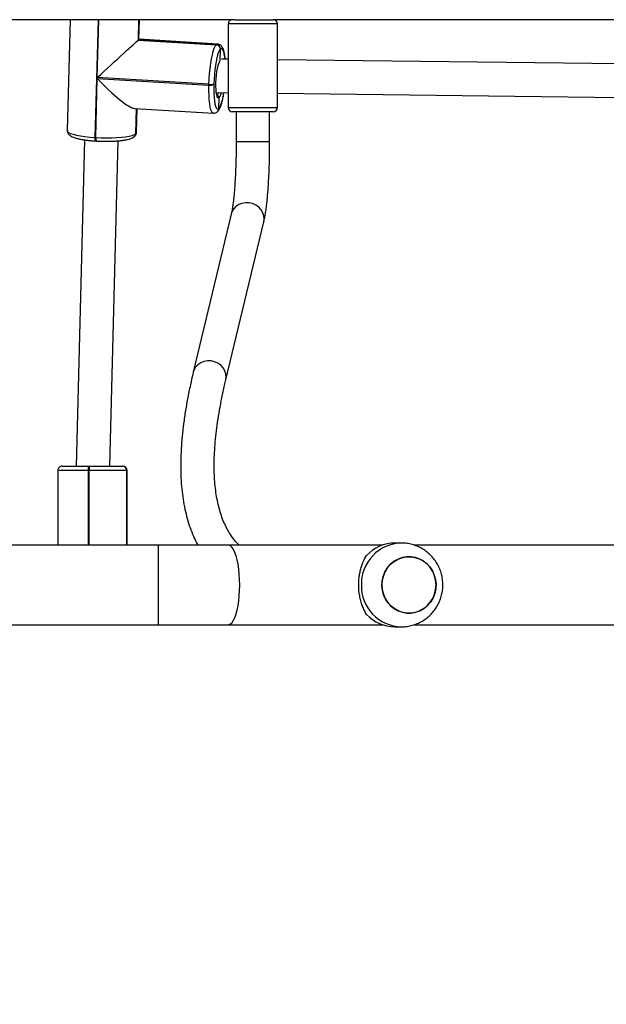
# Model space of a CAD drawing. Units: millimetres. Extents: x -537 to 2005, y -36 to 1372.
# Drawn here: x 463 to 491, y 499 to 546 of the extents above; entities that cross this region are included whole.
import ezdxf

# ---------------------------------------------------------------- set-up
doc = ezdxf.new("R2010")
doc.units = ezdxf.units.MM
doc.header["$LTSCALE"] = 20
doc.header["$PDSIZE"] = -1
doc.layers.add('VP-DIM', color=7, linetype='Continuous')
doc.layers.add('VP-EQ', color=7, linetype='Continuous', true_color=0x8a3492)
doc.dimstyles.get("Standard").update_dxf_attribs({"dimtxt": 14, "dimasz": 20, "dimexe": 20, "dimexo": 50, "dimgap": 20, "dimtad": 0, "dimdec": 0, "dimzin": 0, "dimdsep": 46, "dimtxsty": 'Standard', "dimcen": -0.09, "dimadec": 0, "dimazin": 0, "dimtfac": 1, "dimtdec": 4, "dimtofl": 0, "dimtmove": 0, "dimatfit": 3, "dimfxl": 70, "dimfxlon": 1, "dimtolj": 1, "dimtzin": 0, "dimarcsym": 0})

# ---------------------------------------------------------------- blocks, each defined once
blk = doc.blocks.new('*D23')
at = {"layer": 'Defpoints', "color": 0}
for p in [(144.062, 966.683), (1171.888, 164.739), (1866.328, 164.739)]:
    blk.add_point(p, dxfattribs=at)
at = {"layer": 'VP-DIM', "color": 0, "lineweight": -2}
for p, q in [((1796.328, 966.683), (1886.328, 966.683)), ((1866.328, 946.683), (1866.328, 603.211)), ((1866.328, 184.739), (1866.328, 528.211)), ((1796.328, 164.739), (1886.328, 164.739))]:
    blk.add_line(p, q, dxfattribs=at)
at = {"layer": 'VP-DIM', "color": 0}
for points in [[(1869.662, 946.683), (1862.995, 946.683), (1866.328, 966.683)], [(1862.995, 184.739), (1869.662, 184.739), (1866.328, 164.739)]]:
    blk.add_solid(points, dxfattribs=at)
at = {"layer": 'VP-DIM', "color": 0, "insert": (1866.328, 565.711), "char_height": 14, "attachment_point": 5, "rotation": 90}
blk.add_mtext('\\A1;805', dxfattribs=at)
blk = doc.blocks.new('*D52')
at = {"layer": 'Defpoints', "color": 0}
for p in [(103.242, 1164.256), (1148.978, -35.801), (1984.984, -35.801)]:
    blk.add_point(p, dxfattribs=at)
at = {"layer": 'VP-DIM', "color": 0, "lineweight": -2}
for p, q in [((1914.984, 1164.256), (2004.984, 1164.256)), ((1984.984, 1144.256), (1984.984, 605.227)), ((1984.984, -15.801), (1984.984, 523.227)), ((1914.984, -35.801), (2004.984, -35.801))]:
    blk.add_line(p, q, dxfattribs=at)
at = {"layer": 'VP-DIM', "color": 0}
for points in [[(1988.317, 1144.256), (1981.65, 1144.256), (1984.984, 1164.256)], [(1981.65, -15.801), (1988.317, -15.801), (1984.984, -35.801)]]:
    blk.add_solid(points, dxfattribs=at)
at = {"layer": 'VP-DIM', "color": 0, "insert": (1984.984, 564.227), "char_height": 14, "attachment_point": 5, "rotation": 90}
blk.add_mtext('\\A1;1200', dxfattribs=at)
blk = doc.blocks.new('WD1418-1')
at = {"color": 7, "linetype": 'Continuous', "lineweight": 25}
for p, q in [((35396.68, 23960.56), (35145.99, 23960.56)), ((35405.89, 23961.56), (35402.81, 23961.56)), ((35485.54, 23960.56), (35411.86, 23960.56)), ((35518.85, 23960.56), (35485.54, 23960.56)), ((35695.82, 23960.56), (35518.85, 23960.56)), ((35145.99, 23922.56), (35396.71, 23922.56)), ((35411.86, 23922.56), (35485.54, 23922.56)), ((35485.54, 23922.56), (35518.85, 23922.56)), ((35518.85, 23922.56), (35695.82, 23922.56)), ((35533.77, 23922.56), (35533.77, 23886.86)), ((35533.89, 23922.56), (35533.89, 23886.86)), ((35566.81, 23886.86), (35566.81, 23922.56)), ((35402.81, 23921.56), (35405.89, 23921.56)), ((35533.87, 23886.86), (35533.89, 23886.86)), ((35533.89, 23886.86), (35533.92, 23886.86)), ((35533.92, 23886.86), (35551.91, 23886.86)), ((35535.88, 23884.86), (35535.86, 23884.86)), ((35535.9, 23884.86), (35535.88, 23884.86)), ((35551.69, 23884.86), (35535.9, 23884.86)), ((35542.09, 23884.86), (35538.06, 23729.42)), ((35552.09, 23884.86), (35551.69, 23884.86)), ((35551.91, 23886.86), (35552.31, 23886.86)), ((35564.81, 23884.86), (35552.09, 23884.86)), ((35554.05, 23728.96), (35558.09, 23884.86)), ((35486.61, 23843.66), (35468.49, 23768.11)), ((35484.05, 23764.38), (35502.17, 23839.93)), ((35465.71, 23729.88), (35465.71, 23715.56)), ((35481.71, 23715.56), (35481.71, 23729.88)), ((35548.86, 23729.49), (35548.46, 23729.51)), ((35529.25, 23725.34), (35528.96, 23713.99)), ((35529.28, 23713.97), (35529.59, 23725.93)), ((35529.59, 23725.93), (35529.55, 23725.89)), ((35529.63, 23725.96), (35529.59, 23725.93)), ((35530.19, 23727.28), (35530.15, 23727.24)), ((35530.23, 23727.31), (35530.19, 23727.28)), ((35548.72, 23727.87), (35547.99, 23699.57)), ((35549.12, 23727.84), (35548.72, 23727.87)), ((35560.94, 23671.56), (35562.31, 23724.54)), ((35463.96, 23715.56), (35483.46, 23715.56)), ((35490.57, 23715.42), (35490.53, 23715.38)), ((35490.6, 23715.45), (35490.57, 23715.42)), ((35530.17, 23713.92), (35492.59, 23716.21)), ((35461.96, 23713.56), (35461.96, 23673.56)), ((35485.46, 23673.56), (35485.46, 23713.56)), ((35489.96, 23714.07), (35489.83, 23708.86)), ((35489.96, 23714.07), (35489.92, 23714.03)), ((35490, 23714.11), (35489.96, 23714.07)), ((35461.96, 23706.71), (35298.24, 23708.65)), ((35491.18, 23706.37), (35485.46, 23706.43)), ((35492.34, 23702.18), (35492.36, 23702.58)), ((35494.7, 23702.81), (35494.69, 23702.42)), ((35494.69, 23702.42), (35547.98, 23699.18)), ((35547.99, 23699.57), (35494.7, 23702.81)), ((35298.17, 23692.65), (35461.96, 23690.71)), ((35489.37, 23691.18), (35489.22, 23685.58)), ((35489.38, 23691.26), (35489.37, 23691.18)), ((35489.37, 23691.18), (35489.38, 23691.26)), ((35485.46, 23690.43), (35488.65, 23690.39)), ((35489.19, 23685.54), (35489.22, 23685.58)), ((35489.22, 23685.58), (35489.26, 23685.61)), ((35490.52, 23683.2), (35528.1, 23680.92)), ((35491.13, 23683.49), (35491.1, 23683.46)), ((35491.1, 23683.46), (35528.39, 23681.19)), ((35491.17, 23683.53), (35491.13, 23683.49)), ((35528.43, 23681.22), (35491.13, 23683.49)), ((35528.47, 23681.26), (35491.17, 23683.53)), ((35528.1, 23680.92), (35527.86, 23671.56)), ((35528.18, 23671.56), (35528.43, 23681.22)), ((35528.39, 23681.19), (35528.43, 23681.22)), ((35528.43, 23681.22), (35528.47, 23681.26)), ((34274.64, 23671.56), (35463.98, 23671.56)), ((35482.39, 23671.56), (35463.98, 23671.56)), ((35482.39, 23671.56), (35695.82, 23671.56))]:
    blk.add_line(p, q, dxfattribs=at)
at = {"color": 8, "linetype": 'Continuous', "lineweight": 25}
for p, q in [((35518.85, 23960.56), (35518.85, 23941.56)), ((35518.85, 23941.56), (35518.85, 23922.56)), ((35533.87, 23922.56), (35533.87, 23886.86)), ((35533.92, 23886.86), (35533.92, 23922.56)), ((35551.91, 23922.56), (35551.91, 23886.86)), ((35552.31, 23886.86), (35552.31, 23922.56)), ((35533.77, 23886.86), (35533.87, 23886.86)), ((35552.31, 23886.86), (35566.81, 23886.86)), ((35501.84, 23838.92), (35502.17, 23839.93)), ((35483.72, 23763.37), (35484.05, 23764.38)), ((35465.71, 23729.88), (35481.36, 23729.88)), ((35481.36, 23729.88), (35481.71, 23729.88)), ((35529.55, 23725.89), (35529.24, 23713.98)), ((35529.32, 23713.97), (35529.63, 23725.96)), ((35547.66, 23671.56), (35549.12, 23727.84)), ((35485.46, 23713.56), (35461.96, 23713.56)), ((35547.98, 23699.18), (35547.26, 23671.56)), ((35489.37, 23691.18), (35489.32, 23691.14)), ((35489.69, 23691.59), (35489.37, 23691.18)), ((35528.39, 23681.19), (35528.14, 23671.56)), ((35528.22, 23671.56), (35528.47, 23681.26)), ((35461.96, 23673.56), (35485.46, 23673.56))]:
    blk.add_line(p, q, dxfattribs=at)
at = {"color": 8, "linetype": 'Continuous', "lineweight": 25, "flags": 128}
for points in [[(35485.54, 23960.56), (35485.16, 23960.51), (35484.41, 23960.16), (35483.68, 23959.46), (35482.99, 23958.43), (35482.34, 23957.08), (35481.75, 23955.44), (35481.24, 23953.55), (35480.8, 23951.43), (35480.45, 23949.13), (35480.2, 23946.69), (35480.04, 23944.15), (35479.99, 23941.56)], [(35479.99, 23941.56), (35480.04, 23938.97), (35480.2, 23936.43), (35480.45, 23933.99), (35480.8, 23931.69), (35481.24, 23929.57), (35481.75, 23927.67), (35482.34, 23926.04), (35482.99, 23924.69), (35483.68, 23923.66), (35484.41, 23922.96), (35485.16, 23922.6), (35485.54, 23922.56)], [(35486.61, 23843.66), (35486.43, 23842.39), (35486.56, 23840.82), (35487.05, 23839.29), (35487.88, 23837.88), (35489.02, 23836.65), (35490.41, 23835.67), (35491.99, 23834.97), (35493.68, 23834.59), (35495.4, 23834.55), (35497.07, 23834.84), (35498.62, 23835.46), (35499.97, 23836.38), (35501.06, 23837.55), (35501.84, 23838.92)], [(35468.49, 23768.11), (35468.32, 23766.84), (35468.44, 23765.27), (35468.93, 23763.74), (35469.77, 23762.33), (35470.91, 23761.1), (35472.3, 23760.12), (35473.87, 23759.42), (35475.56, 23759.04), (35477.28, 23759), (35478.95, 23759.29), (35480.5, 23759.91), (35481.85, 23760.83), (35482.94, 23762), (35483.72, 23763.37)], [(35548.72, 23727.87), (35548.73, 23728.24), (35548.71, 23728.59), (35548.69, 23728.9), (35548.65, 23729.15), (35548.6, 23729.34), (35548.54, 23729.46), (35548.47, 23729.51), (35548.46, 23729.51)], [(35549.12, 23727.84), (35549.12, 23728.22), (35549.11, 23728.57), (35549.08, 23728.87), (35549.04, 23729.13), (35548.99, 23729.32), (35548.93, 23729.44), (35548.86, 23729.48), (35548.86, 23729.49)], [(35529.55, 23725.89), (35529.26, 23725.43), (35529.25, 23725.34)], [(35562.31, 23724.54), (35562.19, 23724.93), (35561.68, 23725.4), (35560.78, 23725.87), (35559.52, 23726.31), (35557.93, 23726.72), (35556.04, 23727.09), (35553.91, 23727.4), (35551.58, 23727.65), (35549.12, 23727.84)], [(35492.59, 23716.21), (35492.95, 23716.06), (35493.38, 23715.51), (35493.76, 23714.58), (35494.08, 23713.29), (35494.35, 23711.68), (35494.55, 23709.77), (35494.67, 23707.62), (35494.73, 23705.28), (35494.7, 23702.81)], [(35489.28, 23707.87), (35489.47, 23708.31), (35489.83, 23708.86)], [(35489.83, 23708.86), (35490.16, 23709.04), (35490.48, 23708.86), (35490.7, 23708.49)], [(35490.78, 23707.82), (35490.45, 23707.28), (35490.12, 23706.38), (35490.11, 23706.38)], [(35487.01, 23690.41), (35487.14, 23689.29), (35487.37, 23687.87), (35487.66, 23686.74), (35487.99, 23685.93), (35488.36, 23685.45), (35488.76, 23685.32), (35489.19, 23685.54)], [(35491.1, 23683.46), (35490.62, 23683.2), (35490.52, 23683.2)]]:
    blk.add_lwpolyline(points, dxfattribs=at)
at = {"color": 7, "linetype": 'Continuous', "lineweight": 25, "flags": 128}
for points in [[(35386.29, 23941.56), (35386.47, 23939.34), (35386.99, 23937.18), (35387.85, 23935.13), (35389.02, 23933.27), (35390.46, 23931.63), (35392.14, 23930.26), (35394.02, 23929.2), (35396.03, 23928.47), (35398.14, 23928.11), (35400.27, 23928.11), (35402.37, 23928.47), (35404.39, 23929.2), (35406.27, 23930.26), (35407.95, 23931.63), (35409.39, 23933.27), (35410.56, 23935.13), (35411.42, 23937.18), (35411.94, 23939.34), (35412.12, 23941.56), (35411.94, 23943.78), (35411.42, 23945.94), (35410.56, 23947.98), (35409.39, 23949.85), (35407.95, 23951.49), (35406.27, 23952.86), (35404.39, 23953.92), (35402.37, 23954.65), (35400.27, 23955.01), (35398.14, 23955.01), (35396.03, 23954.65), (35394.02, 23953.92), (35392.14, 23952.86), (35390.46, 23951.49), (35389.02, 23949.85), (35387.85, 23947.98), (35386.99, 23945.94), (35386.47, 23943.78), (35386.29, 23941.56)], [(35386.88, 23945.6), (35387.69, 23947.66), (35388.81, 23949.56), (35390.21, 23951.24), (35391.86, 23952.66), (35393.7, 23953.77), (35395.7, 23954.55), (35397.79, 23954.98), (35399.93, 23955.04), (35402.04, 23954.73), (35404.07, 23954.06), (35405.97, 23953.05), (35407.69, 23951.73), (35409.18, 23950.13), (35410.39, 23948.3), (35411.3, 23946.28), (35411.88, 23944.14), (35412.11, 23941.92), (35411.99, 23939.69), (35411.52, 23937.52), (35410.72, 23935.45), (35409.6, 23933.56), (35408.2, 23931.88), (35406.55, 23930.46), (35404.71, 23929.35), (35402.71, 23928.57), (35400.61, 23928.14), (35398.48, 23928.08), (35396.37, 23928.39), (35394.34, 23929.05), (35392.44, 23930.06), (35390.72, 23931.39), (35389.23, 23932.98), (35388.02, 23934.82), (35387.11, 23936.83), (35386.53, 23938.98), (35386.3, 23941.2), (35386.42, 23943.42), (35386.88, 23945.6)], [(35548.72, 23727.87), (35546.18, 23727.98), (35543.63, 23728.03), (35541.12, 23727.99), (35538.73, 23727.89), (35536.5, 23727.71), (35534.5, 23727.47), (35532.78, 23727.16), (35531.37, 23726.8), (35530.31, 23726.4), (35529.63, 23725.96)], [(35492.36, 23702.58), (35492.38, 23704.74), (35492.33, 23706.8), (35492.22, 23708.68), (35492.05, 23710.35), (35491.82, 23711.77), (35491.53, 23712.9), (35491.2, 23713.72), (35490.82, 23714.2), (35490.42, 23714.33), (35490, 23714.11)], [(35488.84, 23706.39), (35489.12, 23707.4), (35489.28, 23707.87)], [(35490.7, 23708.49), (35490.76, 23708.34), (35491, 23707.49), (35491.18, 23706.34), (35491.3, 23704.95), (35491.36, 23703.36), (35491.35, 23701.64), (35491.27, 23699.86), (35491.12, 23698.09), (35490.92, 23696.39), (35490.67, 23694.84), (35490.37, 23693.5), (35490.05, 23692.41), (35489.71, 23691.63), (35489.69, 23691.59)], [(35489.26, 23685.61), (35489.69, 23686.18), (35490.12, 23687.08), (35490.54, 23688.29), (35490.93, 23689.78), (35491.29, 23691.51), (35491.61, 23693.44), (35491.88, 23695.53), (35492.1, 23697.72), (35492.25, 23699.96), (35492.34, 23702.18)], [(35494.69, 23702.42), (35494.59, 23699.88), (35494.41, 23697.33), (35494.16, 23694.83), (35493.85, 23692.46), (35493.49, 23690.25), (35493.07, 23688.28), (35492.63, 23686.58), (35492.15, 23685.2), (35491.66, 23684.17), (35491.17, 23683.53)]]:
    blk.add_lwpolyline(points, dxfattribs=at)
at = {"color": 8, "linetype": 'Continuous', "lineweight": 25}
for centre, radius, start, end in [((35402.38, 23941.99), 19.57, 358.7285, 88.4724), ((35402.38, 23941.12), 19.57, 271.2437, 1.2759), ((35531.45, 23725.85), 1.9, 133.0467, 178.7389), ((35531.52, 23725.92), 1.9, 132.9725, 178.7605), ((35491.82, 23713.99), 1.89, 132.9772, 178.8007), ((35491.9, 23714.06), 1.9, 133.0863, 178.7611), ((35504.79, 23705.35), 17.22, 149.7016, 176.4683)]:
    blk.add_arc(centre, radius, start, end, dxfattribs=at)
at = {"color": 7, "linetype": 'Continuous', "lineweight": 25}
for centre, radius, start, end in [((35405.82, 23942.84), 18.72, 43.0622, 89.7718), ((35405.81, 23940.28), 18.72, 270.2286, 316.9376), ((35535.77, 23886.86), 2, 180, 270), ((35535.87, 23886.85), 1.99, 179.8465, 269.8204), ((35535.89, 23886.85), 1.99, 179.8465, 269.8204), ((35535.91, 23886.85), 1.99, 179.8465, 269.8204), ((35547.21, 23886.36), 4.73, 341.4538, 6.0287), ((35547.61, 23886.36), 4.73, 341.4538, 6.0287), ((35564.81, 23886.86), 2, 270, 0), ((35531.49, 23725.89), 1.9, 133.0467, 178.7389), ((35463.96, 23713.56), 2, 90, 180), ((35483.46, 23713.56), 2, 0, 90), ((35491.86, 23714.03), 1.9, 132.9948, 178.7908), ((35493.99, 23697.52), 4.95, 81.9296, 109.4449), ((35494, 23697.91), 4.95, 81.9277, 109.4467), ((35491.23, 23685.5), 2.05, 178.8444, 266.1894), ((35491.27, 23685.54), 2.05, 178.846, 266.1894), ((35491.31, 23685.57), 2.05, 178.8853, 266.1786), ((35463.96, 23673.56), 2, 180, 270), ((35483.46, 23673.56), 2, 270, 0)]:
    blk.add_arc(centre, radius, start, end, dxfattribs=at)
for centre, major_axis, ratio, start_param, end_param in [((35544.89, 23696.69), (-15.58, 16.99), 0.183403, 4.713447, 6.095518), ((35544.88, 23696.3), (16.7, 15.31), 0.001095, 1.383129, 2.953926), ((35544.8, 23696.23), (16.7, 15.31), 0.001095, 2.953926, 3.142651)]:
    blk.add_ellipse(centre, major_axis=major_axis, ratio=ratio, start_param=start_param, end_param=end_param, dxfattribs=at)
for points, knots in [([(35402.9, 23961.52), (35402.37, 23961.53), (35401.01, 23961.54), (35398.83, 23961.2), (35396.43, 23960.55), (35394.14, 23959.59), (35391.98, 23958.36), (35390, 23956.86), (35388.21, 23955.13), (35386.65, 23953.18), (35385.35, 23951.05), (35384.31, 23948.77), (35383.56, 23946.38), (35383.12, 23943.9), (35382.98, 23941.38), (35383.16, 23938.85), (35383.66, 23936.37), (35384.46, 23933.96), (35385.56, 23931.67), (35386.93, 23929.54), (35388.57, 23927.6), (35390.43, 23925.89), (35392.5, 23924.43), (35394.72, 23923.25), (35397.07, 23922.36), (35399.51, 23921.8), (35401.44, 23921.54), (35402.54, 23921.58), (35402.8, 23921.59)], [0, 0, 0, 0, 0.025644, 0.065407, 0.105116, 0.144794, 0.184437, 0.224106, 0.263799, 0.303553, 0.343386, 0.383309, 0.42333, 0.463454, 0.503678, 0.543994, 0.584381, 0.624818, 0.665289, 0.705755, 0.7462, 0.786584, 0.826917, 0.86715, 0.907286, 0.947319, 0.98726, 1, 1, 1, 1]), ([(35419.49, 23955.62), (35419.84, 23955.03), (35420.53, 23953.84), (35421.47, 23951.66), (35422.23, 23949.31), (35422.76, 23946.87), (35423.1, 23944.42), (35423.23, 23941.86), (35423.15, 23939.37), (35422.89, 23937.02), (35422.47, 23934.81), (35421.9, 23932.72), (35420.95, 23930.09), (35420.08, 23928.54), (35419.49, 23927.5)], [0, 0, 0, 0, 0.087989, 0.177676, 0.267256, 0.341833, 0.416355, 0.491269, 0.566178, 0.634539, 0.702945, 0.776231, 0.849572, 1, 1, 1, 1]), ([(35480.35, 23922.56), (35480.56, 23922.36), (35481.53, 23921.43), (35483.03, 23919.55), (35484.87, 23916.91), (35486.48, 23914.03), (35487.88, 23910.94), (35489.08, 23907.64), (35490.08, 23904.13), (35490.89, 23900.4), (35491.51, 23896.45), (35491.94, 23892.28), (35492.18, 23887.88), (35492.22, 23883.25), (35492.06, 23878.39), (35491.7, 23873.3), (35491.14, 23867.99), (35490.37, 23862.45), (35489.4, 23856.69), (35488.24, 23850.8), (35487.26, 23846.41), (35486.7, 23844.04), (35486.61, 23843.66)], [0, 0, 0, 0, 0.016769, 0.076466, 0.135401, 0.193144, 0.24962, 0.304972, 0.359424, 0.413201, 0.466496, 0.519462, 0.572218, 0.624852, 0.677427, 0.729987, 0.782556, 0.835157, 0.887805, 0.94051, 0.990551, 1, 1, 1, 1]), ([(35502.17, 23839.93), (35502.45, 23841.12), (35503.27, 23844.6), (35504.46, 23850.22), (35505.66, 23856.73), (35506.64, 23863.05), (35507.38, 23869.18), (35507.9, 23875.13), (35508.18, 23880.87), (35508.22, 23886.42), (35508.02, 23891.77), (35507.58, 23896.91), (35506.9, 23901.84), (35505.96, 23906.54), (35504.79, 23911.02), (35503.37, 23915.25), (35501.8, 23919.12), (35500.57, 23921.46), (35500, 23922.56)], [0, 0, 0, 0, 0.033993, 0.099443, 0.164948, 0.230523, 0.296161, 0.361848, 0.42756, 0.493245, 0.558842, 0.624274, 0.689439, 0.754215, 0.818472, 0.882082, 0.944939, 1, 1, 1, 1]), ([(35468.49, 23768.11), (35468.42, 23767.78), (35468.18, 23766.78), (35467.83, 23764.91), (35467.45, 23762.45), (35467.11, 23759.76), (35466.82, 23756.92), (35466.56, 23753.93), (35466.33, 23750.79), (35466.14, 23747.51), (35465.98, 23744.12), (35465.86, 23740.64), (35465.77, 23737.07), (35465.72, 23733.48), (35465.71, 23731.07), (35465.71, 23729.88)], [0, 0, 0, 0, 0.041882, 0.125063, 0.212753, 0.295957, 0.376846, 0.456426, 0.535193, 0.613427, 0.6913, 0.768924, 0.846381, 0.923729, 1, 1, 1, 1]), ([(35481.71, 23729.88), (35481.71, 23730.48), (35481.71, 23732.25), (35481.74, 23735.17), (35481.81, 23738.59), (35481.91, 23741.93), (35482.05, 23745.17), (35482.21, 23748.28), (35482.4, 23751.22), (35482.62, 23753.96), (35482.85, 23756.49), (35483.11, 23758.76), (35483.38, 23760.76), (35483.65, 23762.44), (35483.88, 23763.63), (35484.01, 23764.18), (35484.05, 23764.38)], [0, 0, 0, 0, 0.041206, 0.119573, 0.197918, 0.276178, 0.354302, 0.432229, 0.509881, 0.58715, 0.663887, 0.739881, 0.814813, 0.888209, 0.959361, 1, 1, 1, 1]), ([(35543.83, 23729.65), (35543.55, 23729.65), (35542.54, 23729.66), (35540.86, 23729.61), (35538.83, 23729.5), (35536.94, 23729.33), (35535.21, 23729.1), (35533.66, 23728.81), (35532.29, 23728.45), (35531.21, 23728.01), (35530.55, 23727.6), (35530.26, 23727.34), (35530.23, 23727.31)], [0, 0, 0, 0, 0.044956, 0.161252, 0.277806, 0.394957, 0.513055, 0.632946, 0.756201, 0.886908, 0.986736, 1, 1, 1, 1]), ([(35548.46, 23729.51), (35548.09, 23729.53), (35547, 23729.59), (35545.43, 23729.65), (35544.27, 23729.65), (35543.83, 23729.65)], [0, 0, 0, 0, 0.245554, 0.713147, 1, 1, 1, 1]), ([(35562.28, 23724.54), (35562.29, 23724.64), (35562.34, 23725.02), (35562.11, 23725.67), (35561.7, 23726.32), (35561.14, 23726.85), (35560.4, 23727.32), (35559.41, 23727.76), (35558.08, 23728.18), (35556.51, 23728.56), (35554.71, 23728.88), (35552.78, 23729.15), (35550.82, 23729.35), (35549.48, 23729.44), (35548.86, 23729.49)], [0, 0, 0, 0, 0.019852, 0.078753, 0.135885, 0.198214, 0.27484, 0.37895, 0.484967, 0.596331, 0.70284, 0.80714, 0.910284, 1, 1, 1, 1]), ([(35530.15, 23727.24), (35529.98, 23727.05), (35529.64, 23726.7), (35529.3, 23726), (35529.29, 23725.53), (35529.29, 23725.34)], [0, 0, 0, 0, 0.396206, 0.763077, 1, 1, 1, 1]), ([(35490.53, 23715.38), (35490.37, 23715.22), (35489.99, 23714.82), (35489.52, 23714.02), (35489.04, 23712.93), (35488.59, 23711.5), (35488.18, 23709.88), (35487.84, 23708.17), (35487.65, 23706.95), (35487.57, 23706.41)], [0, 0, 0, 0, 0.08904, 0.217826, 0.390197, 0.546861, 0.711506, 0.870693, 1, 1, 1, 1]), ([(35492.59, 23716.16), (35492.4, 23716.18), (35491.93, 23716.22), (35491.2, 23715.93), (35490.81, 23715.62), (35490.6, 23715.45)], [0, 0, 0, 0, 0.2324492, 0.5911684, 1, 1, 1, 1]), ([(35489.83, 23708.86), (35489.83, 23708.79), (35489.84, 23708.6), (35489.95, 23708.32), (35490.17, 23708.06), (35490.46, 23707.87), (35490.67, 23707.84), (35490.78, 23707.82)], [0, 0, 0, 0, 0.143351, 0.35814, 0.572934, 0.787936, 1, 1, 1, 1]), ([(35490.78, 23707.82), (35490.69, 23707.83), (35490.49, 23707.86), (35490.2, 23708.02), (35489.97, 23708.28), (35489.84, 23708.57), (35489.83, 23708.77), (35489.83, 23708.86)], [0, 0, 0, 0, 0.182759, 0.397288, 0.611949, 0.826639, 1, 1, 1, 1]), ([(35490.71, 23708.15), (35490.7, 23708.15), (35490.67, 23708.18), (35490.72, 23708.1), (35490.76, 23708.03)], [0, 0, 0, 0, 0.133975, 1, 1, 1, 1]), ([(35489.81, 23692.04), (35489.79, 23692.01), (35489.77, 23691.98), (35489.77, 23691.97), (35489.77, 23691.97)], [0, 0, 0, 0, 0.819702, 1, 1, 1, 1]), ([(35486.96, 23690.41), (35486.97, 23690.29), (35487.02, 23689.56), (35487.18, 23688.38), (35487.45, 23686.91), (35487.8, 23685.68), (35488.21, 23684.76), (35488.73, 23684.05), (35489.34, 23683.55), (35489.98, 23683.23), (35490.4, 23683.24), (35490.52, 23683.24)], [0, 0, 0, 0, 0.03148, 0.190571, 0.352908, 0.521937, 0.680528, 0.781665, 0.87341, 0.960812, 1, 1, 1, 1])]:
    blk.add_open_spline(points, degree=3, knots=knots, dxfattribs=at)
blk = doc.blocks.new('WD1418-1 2D')
at = {"xscale": 0.1, "yscale": 0.1, "zscale": 0.1, "rotation": 179.9999999999999}
blk.add_blockref('WD1418-1', (470.675, 1517.274), dxfattribs=at)

msp = doc.modelspace()

# ---------------------------------------------------------------- block references
at = {"layer": 'VP-EQ', "color": 0}
msp.add_blockref('WD1418-1 2D', (3550.396, 1395.615), dxfattribs=at)

# ---------------------------------------------------------------- dimensions: what is measured, and where the dimension line sits
at = {"layer": 'VP-DIM', "color": 0}
dim = msp.add_linear_dim(base=(1984.984, -35.801), p1=(103.242, 1164.256), p2=(1148.978, -35.801), angle=90, dimstyle='Standard', dxfattribs=at)
dim.commit()
dim.dimension.update_dxf_attribs({"geometry": '*D52', "text_midpoint": (1984.984, 564.227)})
dim = msp.add_linear_dim(base=(1866.328, 164.739), p1=(144.062, 966.683), p2=(1171.888, 164.739), angle=90, text='805', dimstyle='Standard', dxfattribs=at)
dim.commit()
dim.dimension.update_dxf_attribs({"geometry": '*D23', "text_midpoint": (1866.328, 565.711)})

doc.saveas('drawing.dxf')
